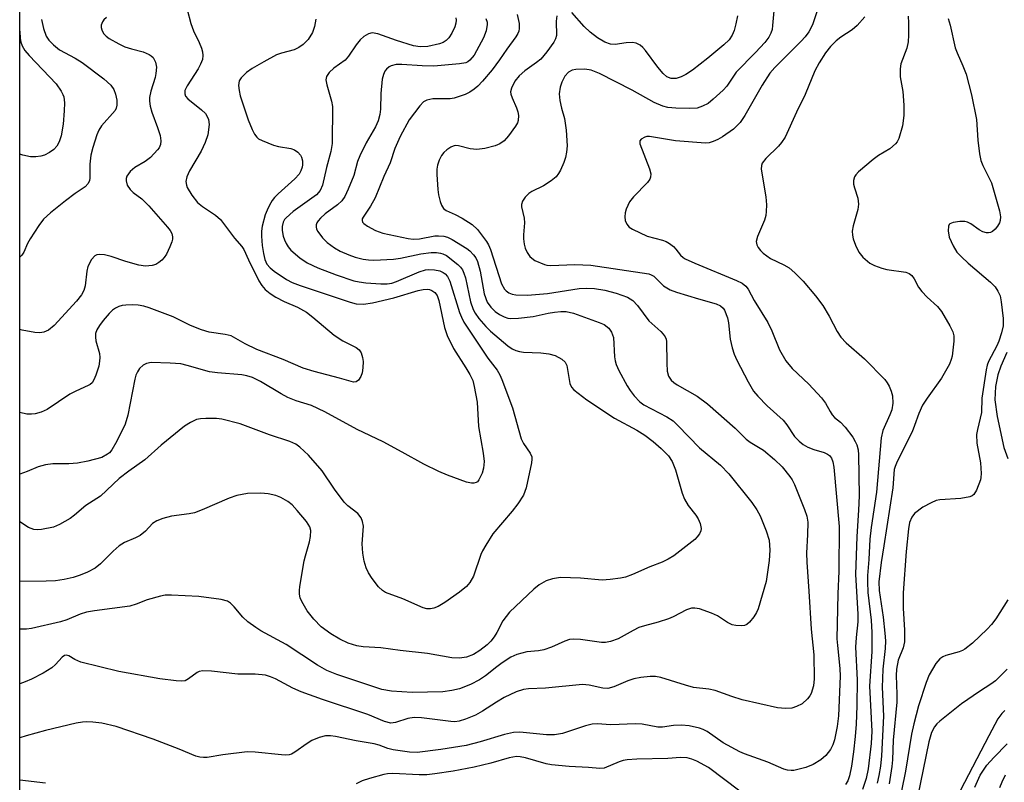
# Model space of a CAD drawing. Units: inches. Extents: x 1195769 to 1201769, y 529457 to 533457.
# Drawn here: x 1195769 to 1195982, y 529707 to 529872 of the extents above; entities that cross this region are included whole.
import ezdxf

# ---------------------------------------------------------------- set-up
doc = ezdxf.new("R2010")
doc.units = ezdxf.units.IN
doc.header["$MEASUREMENT"] = 0
for name, color, linetype in [('HYDRO-Single Line Stream', 4, 'Continuous'), ('NTRL-Trees', 3, 'Continuous'), ('Undefined', 1, 'Continuous')]:
    doc.layers.add(name, color=color, linetype=linetype)

msp = doc.modelspace()

# ---------------------------------------------------------------- linework, layer by layer
at = {"layer": 'HYDRO-Single Line Stream'}
msp.add_lwpolyline([(1195981.61, 529722.64), (1195980.97, 529722.03), (1195980.14, 529720.86), (1195978.2, 529717.23), (1195972.02, 529705.48)], dxfattribs=at)
at = {"layer": 'NTRL-Trees'}
msp.add_lwpolyline([(1196771.27, 529602.97), (1196499.61, 529510.4), (1196463.26, 529498.4), (1196460.77, 529477.23), (1196468.8, 529457.31), (1195768.64, 529457.38), (1195768.72, 530705.51), (1195813.49, 530725.68), (1195863.02, 530727.76), (1196055.31, 530585.3), (1196236.83, 530605.66), (1196320.07, 530650.81), (1196371.55, 530832.96)], dxfattribs=at)
at = {"layer": 'Undefined'}
for points, elevation in [([(1195969.41, 529872.23), (1195969.85, 529870.82), (1195970.93, 529865.92), (1195971.31, 529864.86), (1195972.55, 529862.05), (1195973.27, 529860.22), (1195974.46, 529855.78), (1195975.5, 529850.41), (1195975.78, 529845.92), (1195976.19, 529842.99), (1195976.48, 529841.56), (1195976.89, 529840.51), (1195978.79, 529836.75), (1195980.49, 529830.68), (1195980.69, 529829.35), (1195980.62, 529828.61), (1195980.47, 529828.11), (1195980.08, 529827.38), (1195979.56, 529826.72), (1195978.96, 529826.21), (1195978.51, 529825.99), (1195978.14, 529825.9), (1195977.68, 529825.91), (1195976.86, 529826.15), (1195976.1, 529826.56), (1195974.28, 529827.84), (1195973.54, 529828.2), (1195973.02, 529828.35), (1195971.88, 529828.39), (1195970.47, 529828.18), (1195969.78, 529827.9), (1195969.62, 529827.75), (1195969.43, 529827.36), (1195969.37, 529826.33), (1195969.61, 529824.95), (1195970.44, 529823.09), (1195971.29, 529821.76), (1195972.24, 529820.72), (1195973.71, 529819.33), (1195978.56, 529815.28), (1195979.54, 529814.24), (1195980.16, 529813.31), (1195980.6, 529812.28), (1195980.86, 529811.03), (1195981.25, 529807.42), (1195981.25, 529805.8), (1195980.92, 529804.32), (1195980.31, 529802.48), (1195979.88, 529801.49), (1195978.09, 529798.11), (1195977.8, 529797.3), (1195977.6, 529796.32), (1195976.7, 529790.21), (1195976.6, 529787.11), (1195975.7, 529783.41), (1195975.54, 529782.31), (1195975.58, 529780.45), (1195976.36, 529776.21), (1195976.53, 529773.92), (1195976.47, 529773.07), (1195976.35, 529772.5), (1195975.51, 529770.3), (1195974.94, 529769.36), (1195974.54, 529769.04), (1195974.06, 529768.85), (1195972.12, 529768.53), (1195967.62, 529768.23), (1195966.77, 529768.03), (1195965.69, 529767.59), (1195963.92, 529766.59), (1195962.14, 529765.23), (1195961.5, 529764.43), (1195961.04, 529763.29), (1195960.81, 529761.96), (1195960.27, 529757.04), (1195959.68, 529748.09), (1195959.65, 529744.82), (1195959.94, 529740), (1195959.96, 529737.49), (1195959.66, 529736.2), (1195958.56, 529733.54), (1195958.19, 529731.62), (1195958.14, 529730.22), (1195958.29, 529726.18), (1195958.26, 529724.45), (1195957.5, 529716.26), (1195957.36, 529712.04), (1195957.22, 529710.54), (1195956.65, 529706.8)], 276), ([(1195982.05, 529800.08), (1195980.74, 529797.1), (1195980.14, 529795.2), (1195979.61, 529792.69), (1195979.48, 529789.81), (1195979.99, 529786.24), (1195981.42, 529779.51), (1195982.28, 529777.15)], 274), ([(1195982.3, 529746.6), (1195979.67, 529742.48), (1195978.79, 529741.29), (1195977.8, 529740.25), (1195974.62, 529737.23), (1195973.02, 529735.95), (1195972.51, 529735.67), (1195971.73, 529735.37), (1195968.88, 529734.58), (1195968.21, 529734.25), (1195967.6, 529733.82), (1195966.71, 529732.82), (1195965.29, 529730.38), (1195964.64, 529728.75), (1195962.98, 529723.71), (1195961.94, 529719.78), (1195961.48, 529717.54), (1195960.15, 529709.57), (1195959.28, 529705.3)], 274), ([(1195982.13, 529731.61), (1195979.62, 529729.1), (1195978.64, 529728.35), (1195976.17, 529726.79), (1195972.3, 529724.11), (1195967.55, 529720.33), (1195966.96, 529719.79), (1195966.44, 529719.17), (1195965.78, 529717.88), (1195965.19, 529715.92), (1195962.19, 529701.15)], 272), ([(1195975.12, 529706.13), (1195976.34, 529708.67), (1195977.72, 529710.84), (1195979.23, 529712.53), (1195982.15, 529715.44)], 272), ([(1195980.55, 529706.01), (1195981.03, 529707.24), (1195981.81, 529708.76)], 274)]:
    msp.add_lwpolyline(points, dxfattribs=dict(at, elevation=elevation))
for points in [[(1195931.81, 529875.47, 284), (1195931.44, 529870.75, 284), (1195931.31, 529869.88, 284), (1195931.08, 529869.11, 284), (1195930.62, 529868.2, 284), (1195929.72, 529867.05, 284), (1195927.71, 529864.89, 284), (1195923.55, 529860.68, 284), (1195921.51, 529857.66, 284), (1195920.74, 529856.78, 284), (1195918.6, 529854.78, 284), (1195917.46, 529853.88, 284), (1195916.29, 529853.27, 284), (1195915.1, 529852.9, 284), (1195913.38, 529852.79, 284), (1195910.48, 529852.84, 284), (1195908.78, 529853.02, 284), (1195907.69, 529853.32, 284), (1195905.84, 529854.12, 284), (1195901.04, 529856.75, 284), (1195894.02, 529860.33, 284), (1195892.2, 529861.09, 284), (1195890.86, 529861.27, 284), (1195888.88, 529861.24, 284), (1195888.08, 529861.09, 284), (1195887.28, 529860.64, 284), (1195886.54, 529859.77, 284), (1195885.84, 529858.49, 284), (1195885.5, 529857.39, 284), (1195885.28, 529855.97, 284), (1195885.4, 529854.55, 284), (1195885.79, 529852.84, 284), (1195886.43, 529850.63, 284), (1195886.8, 529848.09, 284), (1195886.99, 529844.74, 284), (1195886.88, 529843.33, 284), (1195886.68, 529842.22, 284), (1195886.28, 529841.11, 284), (1195885.54, 529839.5, 284), (1195885.11, 529838.73, 284), (1195884.6, 529838.05, 284), (1195883.53, 529837.16, 284), (1195881.9, 529836.06, 284), (1195879.39, 529834.84, 284), (1195878.7, 529834.42, 284), (1195877.95, 529833.65, 284), (1195877.37, 529832.76, 284), (1195877.12, 529832.04, 284), (1195877.12, 529831.53, 284), (1195877.71, 529829.1, 284), (1195877.82, 529828.1, 284), (1195877.55, 529825.48, 284), (1195877.56, 529824.61, 284), (1195877.73, 529823.47, 284), (1195877.95, 529822.64, 284), (1195878.38, 529821.66, 284), (1195878.96, 529820.78, 284), (1195879.34, 529820.42, 284), (1195880.03, 529819.97, 284), (1195882.08, 529819.06, 284), (1195882.61, 529818.92, 284), (1195883.47, 529818.84, 284), (1195888.67, 529819.06, 284), (1195892.16, 529818.93, 284), (1195904.65, 529817.03, 284), (1195905.19, 529816.85, 284), (1195905.77, 529816.53, 284), (1195907.87, 529814.49, 284), (1195908.55, 529814, 284), (1195909.29, 529813.6, 284), (1195910.66, 529813.11, 284), (1195915.4, 529811.64, 284), (1195919.24, 529810.55, 284), (1195920.19, 529810.13, 284), (1195920.73, 529809.65, 284), (1195921.03, 529809.19, 284), (1195921.64, 529807.58, 284), (1195921.86, 529806.44, 284), (1195922.27, 529802.97, 284), (1195922.7, 529801.05, 284), (1195923.11, 529799.7, 284), (1195923.72, 529798.38, 284), (1195926.16, 529793.71, 284), (1195927.33, 529791.69, 284), (1195928.25, 529790.59, 284), (1195930.26, 529788.52, 284), (1195933.72, 529785.44, 284), (1195934.49, 529784.43, 284), (1195936.16, 529781.87, 284), (1195937.15, 529780.86, 284), (1195938.06, 529780.15, 284), (1195939.05, 529779.59, 284), (1195940.35, 529779.09, 284), (1195942.55, 529778.42, 284), (1195943.3, 529778.09, 284), (1195943.72, 529777.78, 284), (1195944.16, 529777.19, 284), (1195944.45, 529776.39, 284), (1195944.63, 529775.27, 284), (1195945.81, 529762.43, 284), (1195945.77, 529752.77, 284), (1195945.53, 529747.87, 284), (1195945.34, 529738.18, 284), (1195945.43, 529736.73, 284), (1195945.99, 529731.76, 284), (1195946.04, 529730.1, 284), (1195945.64, 529721.53, 284), (1195945.37, 529719.19, 284), (1195944.8, 529716.34, 284), (1195944.48, 529715.23, 284), (1195943.96, 529714.22, 284), (1195942.91, 529712.94, 284), (1195941.87, 529712.02, 284), (1195940.19, 529710.99, 284), (1195938.58, 529710.35, 284), (1195936.02, 529709.71, 284), (1195935.46, 529709.68, 284), (1195934.64, 529709.76, 284), (1195933.84, 529710, 284), (1195930.42, 529711.53, 284), (1195925.36, 529713.3, 284), (1195924.31, 529713.76, 284), (1195920.71, 529715.71, 284), (1195917.31, 529718.11, 284), (1195916.38, 529718.6, 284), (1195915.63, 529718.88, 284), (1195913.42, 529719.35, 284), (1195911.73, 529719.53, 284), (1195909.97, 529719.43, 284), (1195907.63, 529719.1, 284), (1195906.64, 529719.1, 284), (1195903.22, 529719.73, 284), (1195901.81, 529719.82, 284), (1195896.46, 529719.55, 284), (1195893.53, 529719.78, 284), (1195892.4, 529719.73, 284), (1195890.99, 529719.37, 284), (1195885.99, 529717.69, 284), (1195884.3, 529717.38, 284), (1195882.57, 529717.39, 284), (1195876.77, 529717.96, 284), (1195875.44, 529717.92, 284), (1195873.43, 529717.45, 284), (1195868.23, 529715.91, 284), (1195865.14, 529715.12, 284), (1195859.72, 529714.22, 284), (1195854.61, 529713.57, 284), (1195852.9, 529713.67, 284), (1195849.38, 529714.19, 284), (1195848.25, 529714.46, 284), (1195846.35, 529715.16, 284), (1195845.29, 529715.44, 284), (1195841.38, 529716.1, 284), (1195836.89, 529717.04, 284), (1195835.81, 529717.17, 284), (1195834.73, 529717.17, 284), (1195833.37, 529716.85, 284), (1195831.81, 529716.21, 284), (1195830.8, 529715.57, 284), (1195828.15, 529713.64, 284), (1195827.39, 529713.26, 284), (1195826.88, 529713.12, 284), (1195826.07, 529713.05, 284), (1195825.23, 529713.07, 284), (1195819.52, 529713.65, 284), (1195817.8, 529713.71, 284), (1195812.54, 529713.08, 284), (1195809.18, 529712.51, 284), (1195808.38, 529712.48, 284), (1195807.56, 529712.58, 284), (1195806.74, 529712.82, 284), (1195803.11, 529714.33, 284), (1195797.5, 529716.47, 284), (1195789.51, 529719.23, 284), (1195786.41, 529719.96, 284), (1195784.47, 529720.16, 284), (1195783.08, 529720.21, 284), (1195782.24, 529720.15, 284), (1195780.86, 529719.9, 284), (1195774.22, 529718.32, 284), (1195770.02, 529717.19, 284), (1195768.66, 529716.79, 284)], [(1195804.87, 529874.2, 296), (1195805.66, 529871.19, 296), (1195806.21, 529869.6, 296), (1195807.45, 529867.09, 296), (1195807.98, 529865.83, 296), (1195808.2, 529865.06, 296), (1195808.25, 529864.24, 296), (1195808.15, 529863.42, 296), (1195807.75, 529862.37, 296), (1195807.2, 529861.36, 296), (1195804.82, 529857.69, 296), (1195804.38, 529856.67, 296), (1195804.33, 529855.94, 296), (1195804.47, 529855.49, 296), (1195804.97, 529854.86, 296), (1195807.98, 529852.5, 296), (1195808.81, 529851.7, 296), (1195809.12, 529851.22, 296), (1195809.46, 529850.44, 296), (1195809.62, 529849.34, 296), (1195809.31, 529847.11, 296), (1195808.76, 529845.46, 296), (1195807.87, 529843.59, 296), (1195805.38, 529839.35, 296), (1195804.75, 529838.04, 296), (1195804.59, 529837, 296), (1195804.68, 529836.24, 296), (1195804.84, 529835.73, 296), (1195805.85, 529834.03, 296), (1195807.08, 529832.49, 296), (1195808.13, 529831.61, 296), (1195810.96, 529829.71, 296), (1195812.04, 529828.83, 296), (1195815.08, 529824.78, 296), (1195816.68, 529822.97, 296), (1195817.11, 529822.3, 296), (1195818.09, 529820.05, 296), (1195820.38, 529815.57, 296), (1195820.98, 529814.56, 296), (1195821.73, 529813.67, 296), (1195822.82, 529812.78, 296), (1195824, 529812, 296), (1195825.85, 529811.07, 296), (1195828.69, 529809.83, 296), (1195830.62, 529808.74, 296), (1195832.01, 529807.71, 296), (1195836.62, 529803.77, 296), (1195838.51, 529802.6, 296), (1195841.36, 529801.14, 296), (1195842.02, 529800.62, 296), (1195842.44, 529799.97, 296), (1195842.78, 529798.95, 296), (1195842.88, 529798.14, 296), (1195842.83, 529796.74, 296), (1195842.67, 529795.64, 296), (1195842.43, 529794.89, 296), (1195841.92, 529794.07, 296), (1195841.42, 529793.73, 296), (1195840.82, 529793.67, 296), (1195840.29, 529793.76, 296), (1195837.78, 529794.52, 296), (1195832.32, 529795.92, 296), (1195829.9, 529796.64, 296), (1195825.58, 529798.53, 296), (1195819.89, 529800.73, 296), (1195817.36, 529801.93, 296), (1195814.33, 529803.63, 296), (1195813.09, 529803.96, 296), (1195809.64, 529804.46, 296), (1195807.95, 529804.92, 296), (1195805.56, 529805.9, 296), (1195801.82, 529807.75, 296), (1195796.63, 529809.74, 296), (1195795.49, 529810.09, 296), (1195794.26, 529810.31, 296), (1195792.97, 529810.38, 296), (1195791.62, 529810.31, 296), (1195790.82, 529810.2, 296), (1195790.06, 529809.99, 296), (1195789.38, 529809.66, 296), (1195788.74, 529809.22, 296), (1195787.97, 529808.45, 296), (1195786.71, 529807, 296), (1195785.88, 529805.91, 296), (1195785.31, 529804.98, 296), (1195785.05, 529804.19, 296), (1195785, 529803.36, 296), (1195785.12, 529802.56, 296), (1195785.87, 529799.81, 296), (1195785.96, 529798.98, 296), (1195785.93, 529798.17, 296), (1195785.72, 529797.08, 296), (1195785.11, 529795.19, 296), (1195784.7, 529794.16, 296), (1195784.29, 529793.49, 296), (1195783.88, 529793.13, 296), (1195783.45, 529792.89, 296), (1195780.81, 529791.72, 296), (1195779.49, 529791.03, 296), (1195774.55, 529787.73, 296), (1195773.27, 529787.16, 296), (1195771.95, 529786.8, 296), (1195771.19, 529786.72, 296), (1195770.17, 529786.75, 296), (1195768.66, 529787.08, 296)], [(1195923.82, 529872.85, 286), (1195923.47, 529871.12, 286), (1195923.12, 529869.69, 286), (1195922.72, 529868.67, 286), (1195922, 529867.63, 286), (1195920.89, 529866.54, 286), (1195917.42, 529863.69, 286), (1195914.09, 529861.11, 286), (1195912.68, 529860.15, 286), (1195911.68, 529859.61, 286), (1195910.56, 529859.28, 286), (1195909.49, 529859.28, 286), (1195908.58, 529859.63, 286), (1195907.75, 529860.35, 286), (1195906.63, 529861.72, 286), (1195903.96, 529865.36, 286), (1195903.4, 529865.97, 286), (1195902.79, 529866.48, 286), (1195901.91, 529866.92, 286), (1195901.15, 529867.05, 286), (1195899.8, 529866.98, 286), (1195897.37, 529866.6, 286), (1195896.39, 529866.73, 286), (1195895.18, 529867.16, 286), (1195893.54, 529868.09, 286), (1195891.97, 529869.32, 286), (1195890.72, 529870.55, 286), (1195888.01, 529873.57, 286)], [(1195941.04, 529873.94, 282), (1195940.16, 529871.11, 282), (1195939.8, 529870.33, 282), (1195939.23, 529869.4, 282), (1195938.44, 529868.3, 282), (1195937.58, 529867.32, 282), (1195931.92, 529861.64, 282), (1195930.85, 529860.42, 282), (1195929.19, 529857.82, 282), (1195925.41, 529851.27, 282), (1195924.42, 529849.79, 282), (1195922.98, 529848.33, 282), (1195920.61, 529846.65, 282), (1195919.61, 529846.07, 282), (1195918.55, 529845.64, 282), (1195917.74, 529845.41, 282), (1195916.95, 529845.33, 282), (1195910.46, 529845.78, 282), (1195904.8, 529846.76, 282), (1195904.27, 529846.73, 282), (1195903.78, 529846.6, 282), (1195902.98, 529846.15, 282), (1195902.74, 529845.82, 282), (1195902.75, 529845.14, 282), (1195904.83, 529839.73, 282), (1195905.09, 529838.66, 282), (1195905.03, 529837.94, 282), (1195904.88, 529837.51, 282), (1195904.41, 529836.83, 282), (1195901.34, 529833.7, 282), (1195900.47, 529832.6, 282), (1195899.74, 529831.04, 282), (1195899.54, 529830.22, 282), (1195899.47, 529829.38, 282), (1195899.57, 529828.56, 282), (1195899.9, 529827.78, 282), (1195900.43, 529827.14, 282), (1195901.14, 529826.68, 282), (1195904.33, 529825.23, 282), (1195907.6, 529824.35, 282), (1195908.38, 529824.07, 282), (1195909.1, 529823.65, 282), (1195909.98, 529822.96, 282), (1195910.54, 529822.36, 282), (1195911.52, 529821.11, 282), (1195912.07, 529820.62, 282), (1195912.53, 529820.32, 282), (1195914.58, 529819.37, 282), (1195923.6, 529815.64, 282), (1195924.83, 529815.03, 282), (1195925.67, 529814.4, 282), (1195926.14, 529813.78, 282), (1195927.45, 529811.29, 282), (1195930.39, 529806.51, 282), (1195931.25, 529804.76, 282), (1195932.92, 529800.64, 282), (1195934.27, 529798.27, 282), (1195935.66, 529796.61, 282), (1195939.28, 529793.2, 282), (1195941.98, 529790.25, 282), (1195942.84, 529789.1, 282), (1195943.85, 529787.28, 282), (1195944.31, 529786.61, 282), (1195944.83, 529786.04, 282), (1195946.11, 529785.01, 282), (1195947.11, 529783.92, 282), (1195948.75, 529781.78, 282), (1195949.31, 529780.83, 282), (1195949.64, 529780.09, 282), (1195949.9, 529779.02, 282), (1195950.01, 529777.9, 282), (1195950.11, 529769.08, 282), (1195950.03, 529765.97, 282), (1195949.67, 529760.27, 282), (1195949.38, 529752.05, 282), (1195949.88, 529743.49, 282), (1195949.83, 529741.85, 282), (1195949.48, 529738.48, 282), (1195949.35, 529736.39, 282), (1195949.68, 529729.3, 282), (1195949.65, 529723.71, 282), (1195949.46, 529719.69, 282), (1195949.25, 529717.08, 282), (1195948.91, 529713.77, 282), (1195948.46, 529710.61, 282), (1195948.05, 529708.55, 282), (1195947.71, 529707.46, 282), (1195947.21, 529706.69, 282)], [(1195876.23, 529873.13, 288), (1195876.63, 529871.18, 288), (1195876.62, 529870.07, 288), (1195876.53, 529869.53, 288), (1195876.34, 529869.02, 288), (1195875.9, 529868.32, 288), (1195873.94, 529865.64, 288), (1195872.41, 529863.29, 288), (1195870.8, 529861.17, 288), (1195868.73, 529858.67, 288), (1195867.7, 529857.62, 288), (1195866.93, 529856.97, 288), (1195866, 529856.36, 288), (1195864.97, 529855.84, 288), (1195862.57, 529855.03, 288), (1195861.73, 529854.91, 288), (1195858, 529854.86, 288), (1195856.65, 529854.63, 288), (1195855.96, 529854.21, 288), (1195855.16, 529853.37, 288), (1195852.83, 529850.32, 288), (1195850.88, 529846.77, 288), (1195849.72, 529844.14, 288), (1195848.72, 529841.07, 288), (1195847.35, 529838.09, 288), (1195845.47, 529833.47, 288), (1195844.5, 529831.72, 288), (1195842.88, 529829.33, 288), (1195842.7, 529828.97, 288), (1195842.66, 529828.61, 288), (1195842.79, 529828.25, 288), (1195843.07, 529827.91, 288), (1195843.83, 529827.33, 288), (1195845.56, 529826.45, 288), (1195847.18, 529825.86, 288), (1195852.6, 529824.73, 288), (1195853.71, 529824.58, 288), (1195855.05, 529824.64, 288), (1195858.4, 529825.26, 288), (1195859.21, 529825.29, 288), (1195860.31, 529825.19, 288), (1195861.11, 529824.97, 288), (1195862.13, 529824.51, 288), (1195865.32, 529822.54, 288), (1195866, 529822.02, 288), (1195866.79, 529821.19, 288), (1195867.26, 529820.49, 288), (1195867.6, 529819.74, 288), (1195868.23, 529817.6, 288), (1195869.05, 529812.74, 288), (1195869.72, 529810.96, 288), (1195870.5, 529809.85, 288), (1195871.46, 529808.89, 288), (1195872.39, 529808.27, 288), (1195873.4, 529807.78, 288), (1195874.19, 529807.5, 288), (1195874.74, 529807.4, 288), (1195876.48, 529807.45, 288), (1195879.68, 529807.82, 288), (1195882.89, 529808.57, 288), (1195884.27, 529808.8, 288), (1195885.66, 529808.94, 288), (1195886.82, 529808.89, 288), (1195888.37, 529808.53, 288), (1195893.96, 529806.56, 288), (1195895, 529806.08, 288), (1195896, 529805.28, 288), (1195896.6, 529804.47, 288), (1195897.02, 529803.27, 288), (1195897.26, 529799.15, 288), (1195897.38, 529798.27, 288), (1195897.6, 529797.44, 288), (1195898.19, 529796.14, 288), (1195899.98, 529792.84, 288), (1195900.62, 529791.87, 288), (1195901.53, 529790.7, 288), (1195902.71, 529789.38, 288), (1195903.57, 529788.71, 288), (1195908.56, 529786.16, 288), (1195909.92, 529785.25, 288), (1195910.96, 529784.31, 288), (1195915.61, 529779.46, 288), (1195920.19, 529775.71, 288), (1195921.94, 529773.85, 288), (1195926.92, 529767.63, 288), (1195928.02, 529766.08, 288), (1195928.74, 529764.73, 288), (1195930.04, 529761.52, 288), (1195930.66, 529759.47, 288), (1195930.84, 529757.31, 288), (1195930.68, 529755.06, 288), (1195930.01, 529750.57, 288), (1195928.29, 529744.67, 288), (1195927.96, 529743.86, 288), (1195927.35, 529742.89, 288), (1195926.44, 529741.78, 288), (1195925.83, 529741.24, 288), (1195925.37, 529741.04, 288), (1195924.6, 529740.95, 288), (1195923.51, 529741.02, 288), (1195922.71, 529741.19, 288), (1195921.68, 529741.67, 288), (1195919.5, 529743.14, 288), (1195918.25, 529743.74, 288), (1195915.6, 529744.64, 288), (1195914.59, 529744.8, 288), (1195913.87, 529744.78, 288), (1195912.78, 529744.42, 288), (1195909.94, 529742.91, 288), (1195908.89, 529742.46, 288), (1195906.69, 529741.74, 288), (1195903.73, 529741, 288), (1195902.49, 529740.58, 288), (1195901.25, 529739.99, 288), (1195898.01, 529738.18, 288), (1195896.41, 529737.6, 288), (1195895.29, 529737.38, 288), (1195894.45, 529737.34, 288), (1195889.87, 529737.99, 288), (1195888.41, 529738.09, 288), (1195887.55, 529738.04, 288), (1195886.5, 529737.69, 288), (1195883.64, 529736.38, 288), (1195881.96, 529735.79, 288), (1195880.82, 529735.55, 288), (1195878.28, 529735.37, 288), (1195876.11, 529734.81, 288), (1195874.84, 529734.2, 288), (1195872.94, 529732.95, 288), (1195871.78, 529732.12, 288), (1195869.37, 529730.16, 288), (1195868.06, 529729.29, 288), (1195866.1, 529728.27, 288), (1195863.74, 529727.32, 288), (1195862.08, 529726.97, 288), (1195860.11, 529726.72, 288), (1195853.48, 529726.59, 288), (1195849.03, 529726.87, 288), (1195846.91, 529727.22, 288), (1195837.2, 529730.48, 288), (1195835.02, 529731.34, 288), (1195833, 529732.48, 288), (1195826.27, 529736.95, 288), (1195820.81, 529739.92, 288), (1195819.67, 529740.6, 288), (1195818, 529741.86, 288), (1195816.87, 529742.83, 288), (1195815, 529745.09, 288), (1195814.23, 529745.87, 288), (1195813.56, 529746.3, 288), (1195812.21, 529746.64, 288), (1195807.35, 529747.31, 288), (1195801.48, 529747.6, 288), (1195800.12, 529747.57, 288), (1195799.06, 529747.36, 288), (1195796.2, 529746.59, 288), (1195793.84, 529745.64, 288), (1195792.42, 529745.23, 288), (1195784.83, 529744.25, 288), (1195783.09, 529743.94, 288), (1195781.71, 529743.52, 288), (1195778.84, 529742.3, 288), (1195777.49, 529741.81, 288), (1195771.18, 529740.39, 288), (1195770.09, 529740.24, 288), (1195769.27, 529740.22, 288), (1195768.66, 529740.27, 288)], [(1195884.77, 529872.85, 286), (1195884.66, 529871.68, 286), (1195884.7, 529868.6, 286), (1195884.51, 529867.85, 286), (1195884.15, 529867.11, 286), (1195882.62, 529865.01, 286), (1195881.31, 529863.48, 286), (1195880.39, 529862.73, 286), (1195877.83, 529860.95, 286), (1195876.6, 529859.83, 286), (1195875.73, 529858.71, 286), (1195874.94, 529857.2, 286), (1195874.76, 529856.43, 286), (1195874.82, 529855.91, 286), (1195875.11, 529855.11, 286), (1195876.09, 529852.94, 286), (1195876.34, 529852.11, 286), (1195876.48, 529851.27, 286), (1195876.45, 529850.18, 286), (1195876.26, 529849.68, 286), (1195875.84, 529848.97, 286), (1195874.32, 529846.89, 286), (1195873.39, 529845.82, 286), (1195872.48, 529845.17, 286), (1195871.45, 529844.71, 286), (1195869.2, 529844.16, 286), (1195867.47, 529843.95, 286), (1195866.03, 529844.11, 286), (1195863.55, 529844.75, 286), (1195862.82, 529844.77, 286), (1195862.37, 529844.67, 286), (1195861.89, 529844.46, 286), (1195860.99, 529843.84, 286), (1195860.36, 529843.28, 286), (1195859.84, 529842.64, 286), (1195859.31, 529841.63, 286), (1195858.95, 529840.56, 286), (1195858.83, 529839.69, 286), (1195858.81, 529838.5, 286), (1195859.04, 529835.27, 286), (1195859.22, 529834.11, 286), (1195859.56, 529832.69, 286), (1195859.83, 529831.88, 286), (1195860.24, 529831.2, 286), (1195860.84, 529830.76, 286), (1195862.76, 529829.9, 286), (1195864.32, 529829.08, 286), (1195866.46, 529827.75, 286), (1195867.63, 529826.62, 286), (1195869.56, 529824.08, 286), (1195870, 529823.35, 286), (1195870.45, 529822.29, 286), (1195872.81, 529814.91, 286), (1195873.46, 529813.75, 286), (1195873.81, 529813.38, 286), (1195874.42, 529812.93, 286), (1195875.13, 529812.63, 286), (1195875.92, 529812.5, 286), (1195878.42, 529812.42, 286), (1195882.73, 529812.84, 286), (1195889.57, 529813.86, 286), (1195891.25, 529813.93, 286), (1195892.93, 529813.9, 286), (1195895.14, 529813.56, 286), (1195897.6, 529812.85, 286), (1195900.02, 529811.99, 286), (1195901.22, 529811.26, 286), (1195902.2, 529810.2, 286), (1195904.64, 529806.93, 286), (1195907.27, 529804.6, 286), (1195907.79, 529804.04, 286), (1195908.21, 529803.43, 286), (1195908.39, 529802.95, 286), (1195908.46, 529802.4, 286), (1195908.53, 529797.73, 286), (1195908.63, 529795.99, 286), (1195908.93, 529794.95, 286), (1195909.52, 529794.1, 286), (1195910.08, 529793.55, 286), (1195910.78, 529793.07, 286), (1195915.12, 529790.65, 286), (1195917.36, 529788.94, 286), (1195923.35, 529783.71, 286), (1195925.7, 529781.32, 286), (1195926.57, 529780.69, 286), (1195929.43, 529778.93, 286), (1195931.82, 529776.95, 286), (1195933.52, 529775.33, 286), (1195935.17, 529773.28, 286), (1195935.64, 529772.55, 286), (1195936.15, 529771.51, 286), (1195938.35, 529766.1, 286), (1195938.82, 529764.67, 286), (1195939.03, 529763.35, 286), (1195938.99, 529760.71, 286), (1195938.76, 529756.69, 286), (1195938.8, 529754.7, 286), (1195939.29, 529748.45, 286), (1195939.8, 529740.28, 286), (1195940.31, 529734.73, 286), (1195940.43, 529729.48, 286), (1195940.26, 529728.02, 286), (1195939.77, 529726.33, 286), (1195939.5, 529725.84, 286), (1195939, 529725.21, 286), (1195937.79, 529724.12, 286), (1195936.62, 529723.51, 286), (1195935.62, 529723.19, 286), (1195934.21, 529723.11, 286), (1195932.5, 529723.27, 286), (1195924.86, 529725.01, 286), (1195922.59, 529725.69, 286), (1195919.02, 529727, 286), (1195917.65, 529727.26, 286), (1195914.35, 529727.67, 286), (1195912.63, 529728.13, 286), (1195907.28, 529729.81, 286), (1195906.14, 529730.01, 286), (1195904.96, 529730, 286), (1195902.94, 529729.82, 286), (1195901.44, 529729.52, 286), (1195900.1, 529729.07, 286), (1195897.11, 529727.77, 286), (1195895.77, 529727.42, 286), (1195894.69, 529727.5, 286), (1195891.77, 529728.17, 286), (1195890.34, 529728.31, 286), (1195882.35, 529727.5, 286), (1195878.66, 529727.35, 286), (1195877.55, 529727.19, 286), (1195875.96, 529726.67, 286), (1195873.42, 529725.48, 286), (1195871.7, 529724.5, 286), (1195868.69, 529722.51, 286), (1195867.22, 529721.69, 286), (1195865.06, 529720.79, 286), (1195863.67, 529720.36, 286), (1195862.69, 529720.25, 286), (1195861.86, 529720.28, 286), (1195855.48, 529721.05, 286), (1195853.91, 529721.13, 286), (1195852.55, 529720.91, 286), (1195849.91, 529720.06, 286), (1195848.85, 529719.95, 286), (1195847.51, 529720.28, 286), (1195843.88, 529721.78, 286), (1195834.08, 529725.06, 286), (1195829.48, 529726.69, 286), (1195827.66, 529727.5, 286), (1195823.95, 529729.5, 286), (1195822.89, 529729.95, 286), (1195821.81, 529730.29, 286), (1195819.52, 529730.53, 286), (1195815.84, 529730.54, 286), (1195810.1, 529731.17, 286), (1195808.22, 529731.25, 286), (1195807.47, 529731.12, 286), (1195806.99, 529730.89, 286), (1195805.15, 529729.5, 286), (1195804.42, 529729.11, 286), (1195803.6, 529729, 286), (1195802.45, 529729.06, 286), (1195798.92, 529729.53, 286), (1195790.06, 529731.13, 286), (1195781.88, 529733.13, 286), (1195780.59, 529733.66, 286), (1195779.3, 529734.49, 286), (1195778.69, 529734.64, 286), (1195778.35, 529734.54, 286), (1195777.83, 529734.19, 286), (1195776.39, 529732.64, 286), (1195775.57, 529731.9, 286), (1195773.73, 529730.72, 286), (1195771.16, 529729.42, 286), (1195769.83, 529728.84, 286), (1195768.66, 529728.47, 286)], [(1195787.44, 529872.46, 298), (1195786.82, 529871.97, 298), (1195786.52, 529871.56, 298), (1195786.27, 529870.84, 298), (1195786.25, 529870.32, 298), (1195786.38, 529869.78, 298), (1195786.74, 529869.02, 298), (1195787.31, 529868.41, 298), (1195788.01, 529867.92, 298), (1195790.04, 529866.76, 298), (1195791.36, 529866.14, 298), (1195792.79, 529865.68, 298), (1195795.32, 529865.01, 298), (1195796.64, 529864.48, 298), (1195797.1, 529864.18, 298), (1195797.47, 529863.79, 298), (1195798.02, 529862.84, 298), (1195798.2, 529861.76, 298), (1195798.11, 529860.36, 298), (1195797.91, 529859.52, 298), (1195796.96, 529856.52, 298), (1195796.74, 529855.2, 298), (1195796.73, 529854.4, 298), (1195796.87, 529853.31, 298), (1195797.19, 529851.97, 298), (1195798.47, 529848.68, 298), (1195798.98, 529846.97, 298), (1195799.17, 529845.83, 298), (1195799.07, 529845.04, 298), (1195798.78, 529844.32, 298), (1195798.47, 529843.85, 298), (1195796.92, 529842.18, 298), (1195795.8, 529841.35, 298), (1195793.51, 529840.06, 298), (1195792.52, 529839.21, 298), (1195791.78, 529838.14, 298), (1195791.65, 529837.67, 298), (1195791.64, 529837.17, 298), (1195791.88, 529836.2, 298), (1195792.55, 529835.28, 298), (1195793.19, 529834.67, 298), (1195795.02, 529833.24, 298), (1195796.54, 529831.79, 298), (1195800.62, 529827.15, 298), (1195801.14, 529826.46, 298), (1195801.5, 529825.76, 298), (1195801.68, 529825.05, 298), (1195801.67, 529824.54, 298), (1195801.54, 529824, 298), (1195801.12, 529822.93, 298), (1195800.36, 529821.34, 298), (1195799.91, 529820.6, 298), (1195799.37, 529819.99, 298), (1195798.75, 529819.5, 298), (1195798.07, 529819.09, 298), (1195797.31, 529818.83, 298), (1195795.87, 529818.75, 298), (1195794.42, 529818.93, 298), (1195791.61, 529819.73, 298), (1195788.4, 529820.84, 298), (1195786.96, 529821.2, 298), (1195785.86, 529821.24, 298), (1195785.35, 529821.13, 298), (1195784.89, 529820.92, 298), (1195784.17, 529820.16, 298), (1195783.38, 529818.68, 298), (1195783.13, 529817.6, 298), (1195782.8, 529814.5, 298), (1195782.5, 529813.49, 298), (1195781.99, 529812.5, 298), (1195780.9, 529811.12, 298), (1195776.12, 529805.88, 298), (1195774.86, 529804.86, 298), (1195773.88, 529804.42, 298), (1195773.03, 529804.3, 298), (1195771.91, 529804.37, 298), (1195769.17, 529804.88, 298), (1195768.66, 529805, 298)], [(1195862.91, 529872.39, 292), (1195863, 529871.9, 292), (1195862.97, 529871.25, 292), (1195862.71, 529870.43, 292), (1195862.06, 529869.09, 292), (1195861.43, 529868.09, 292), (1195860.87, 529867.51, 292), (1195860.19, 529867.09, 292), (1195859.39, 529866.78, 292), (1195856.86, 529866.17, 292), (1195855.26, 529866.1, 292), (1195853.78, 529866.31, 292), (1195850.13, 529867.49, 292), (1195846.08, 529868.96, 292), (1195844.84, 529869.12, 292), (1195844.06, 529868.94, 292), (1195843.05, 529868.37, 292), (1195842.22, 529867.64, 292), (1195841.4, 529866.59, 292), (1195839.74, 529864.14, 292), (1195839, 529863.25, 292), (1195836.59, 529861.55, 292), (1195835.58, 529860.6, 292), (1195834.99, 529859.74, 292), (1195834.86, 529858.99, 292), (1195835.04, 529857.9, 292), (1195836.06, 529854.35, 292), (1195836.26, 529853.25, 292), (1195836.18, 529845.26, 292), (1195835.92, 529843.47, 292), (1195834.95, 529840.01, 292), (1195834.13, 529836.23, 292), (1195833.63, 529835.08, 292), (1195832.81, 529834.14, 292), (1195827.78, 529830.52, 292), (1195826.23, 529829.19, 292), (1195825.92, 529828.8, 292), (1195825.61, 529828.23, 292), (1195825.41, 529827.26, 292), (1195825.42, 529826.41, 292), (1195825.61, 529825.23, 292), (1195825.86, 529824.38, 292), (1195826.23, 529823.6, 292), (1195826.69, 529822.88, 292), (1195827.24, 529822.21, 292), (1195829.18, 529820.52, 292), (1195830.83, 529819.45, 292), (1195833.08, 529818.33, 292), (1195837.06, 529816.83, 292), (1195840.89, 529815.58, 292), (1195842.01, 529815.31, 292), (1195843.47, 529815.12, 292), (1195846.71, 529814.88, 292), (1195848.1, 529814.9, 292), (1195849.07, 529815.05, 292), (1195850.08, 529815.37, 292), (1195855, 529817.47, 292), (1195856.37, 529817.92, 292), (1195857.13, 529818.02, 292), (1195858.31, 529817.94, 292), (1195859.45, 529817.69, 292), (1195860.2, 529817.34, 292), (1195860.61, 529817.03, 292), (1195861.13, 529816.47, 292), (1195861.66, 529815.5, 292), (1195863.76, 529808.71, 292), (1195864.14, 529807.67, 292), (1195864.66, 529806.62, 292), (1195869.88, 529798.81, 292), (1195871.88, 529796.23, 292), (1195872.44, 529795.25, 292), (1195872.91, 529794.2, 292), (1195875.18, 529788.11, 292), (1195877.06, 529781.41, 292), (1195877.56, 529780.4, 292), (1195879.01, 529778.33, 292), (1195879.36, 529777.52, 292), (1195879.4, 529777.01, 292), (1195879.31, 529776.2, 292), (1195878.12, 529770.8, 292), (1195877.54, 529769.21, 292), (1195876.32, 529767.32, 292), (1195875.15, 529765.76, 292), (1195870.97, 529760.84, 292), (1195869.41, 529758.44, 292), (1195868.71, 529757.19, 292), (1195868.36, 529756.39, 292), (1195866.75, 529751.68, 292), (1195865.98, 529750.31, 292), (1195865.26, 529749.5, 292), (1195863.7, 529748.24, 292), (1195860.56, 529745.98, 292), (1195859.14, 529745.14, 292), (1195858.18, 529744.76, 292), (1195857.43, 529744.64, 292), (1195856.67, 529744.67, 292), (1195855.86, 529744.86, 292), (1195851.49, 529746.79, 292), (1195847.76, 529748.19, 292), (1195847.06, 529748.61, 292), (1195846.25, 529749.4, 292), (1195844.83, 529751.23, 292), (1195844.04, 529752.43, 292), (1195843.58, 529753.52, 292), (1195843.13, 529754.94, 292), (1195842.84, 529756.66, 292), (1195842.69, 529758.69, 292), (1195842.94, 529762.54, 292), (1195842.75, 529763.53, 292), (1195842.44, 529764.32, 292), (1195841.76, 529765.22, 292), (1195839.6, 529766.91, 292), (1195838.81, 529767.72, 292), (1195836.69, 529770.5, 292), (1195834.01, 529774.46, 292), (1195831.09, 529777.85, 292), (1195829.23, 529779.58, 292), (1195828.32, 529780.22, 292), (1195827.04, 529780.85, 292), (1195822.63, 529782.29, 292), (1195816.28, 529784.64, 292), (1195812.31, 529785.67, 292), (1195811.16, 529785.78, 292), (1195808.85, 529785.8, 292), (1195807.71, 529785.74, 292), (1195806.89, 529785.55, 292), (1195805.56, 529784.91, 292), (1195804.3, 529784.11, 292), (1195799.25, 529780.06, 292), (1195795.73, 529776.89, 292), (1195792.21, 529774.4, 292), (1195790.14, 529772.83, 292), (1195786.13, 529769.03, 292), (1195782.97, 529767.01, 292), (1195780.47, 529764.89, 292), (1195779.52, 529764.2, 292), (1195777.28, 529762.9, 292), (1195775.96, 529762.32, 292), (1195773.35, 529761.79, 292), (1195772.48, 529761.72, 292), (1195771.72, 529761.82, 292), (1195770.55, 529762.26, 292), (1195768.66, 529763.43, 292)], [(1195869.46, 529872.22, 290), (1195869.68, 529871.47, 290), (1195869.73, 529870.92, 290), (1195869.53, 529869.57, 290), (1195868.89, 529868.04, 290), (1195866.87, 529864.36, 290), (1195865.98, 529863.22, 290), (1195865.53, 529862.88, 290), (1195865.11, 529862.7, 290), (1195863.75, 529862.45, 290), (1195858.18, 529861.96, 290), (1195855.65, 529862.03, 290), (1195851.25, 529862.32, 290), (1195850.06, 529862.3, 290), (1195848.95, 529862.05, 290), (1195848.51, 529861.8, 290), (1195847.93, 529861.28, 290), (1195847.62, 529860.87, 290), (1195847.27, 529860.18, 290), (1195847, 529859.12, 290), (1195846.71, 529856.01, 290), (1195846.68, 529852.63, 290), (1195846.5, 529851.52, 290), (1195846.11, 529850.16, 290), (1195845.57, 529848.86, 290), (1195843.58, 529845.4, 290), (1195842.15, 529842.58, 290), (1195841.7, 529841.34, 290), (1195840.9, 529838.31, 290), (1195839.65, 529835.37, 290), (1195838.91, 529833.8, 290), (1195838.3, 529832.86, 290), (1195837.36, 529831.95, 290), (1195834.7, 529830, 290), (1195833.68, 529829.1, 290), (1195833.16, 529828.52, 290), (1195832.89, 529828.09, 290), (1195832.75, 529827.66, 290), (1195832.72, 529827.2, 290), (1195832.82, 529826.73, 290), (1195833.07, 529826.24, 290), (1195834.13, 529824.84, 290), (1195835.15, 529823.83, 290), (1195836.68, 529822.67, 290), (1195837.92, 529821.97, 290), (1195839.8, 529821.14, 290), (1195841.19, 529820.68, 290), (1195842.9, 529820.24, 290), (1195844.05, 529820.05, 290), (1195845.2, 529819.99, 290), (1195849.49, 529820.22, 290), (1195850.94, 529820.45, 290), (1195855.38, 529821.41, 290), (1195857.63, 529821.64, 290), (1195858.78, 529821.66, 290), (1195859.62, 529821.56, 290), (1195860.15, 529821.41, 290), (1195860.89, 529821.03, 290), (1195863.34, 529819.11, 290), (1195863.94, 529818.51, 290), (1195864.36, 529817.9, 290), (1195864.69, 529817.19, 290), (1195865.01, 529816.18, 290), (1195866.14, 529810.98, 290), (1195866.69, 529809.33, 290), (1195867.09, 529808.58, 290), (1195867.94, 529807.43, 290), (1195869.4, 529805.66, 290), (1195870.4, 529804.64, 290), (1195874.2, 529801.51, 290), (1195875.14, 529800.87, 290), (1195875.91, 529800.51, 290), (1195876.73, 529800.25, 290), (1195877.58, 529800.11, 290), (1195881.32, 529799.98, 290), (1195883.06, 529799.77, 290), (1195884.45, 529799.4, 290), (1195885.84, 529798.63, 290), (1195886.56, 529797.94, 290), (1195886.91, 529797.27, 290), (1195887.6, 529793.35, 290), (1195887.92, 529792.59, 290), (1195888.45, 529791.96, 290), (1195891.25, 529789.85, 290), (1195897.25, 529785.85, 290), (1195902.06, 529783.28, 290), (1195903.8, 529782.22, 290), (1195905.61, 529780.83, 290), (1195907.33, 529779.33, 290), (1195908.91, 529777.7, 290), (1195909.72, 529776.49, 290), (1195910.42, 529774.67, 290), (1195911.9, 529769.68, 290), (1195912.38, 529768.38, 290), (1195913.15, 529766.96, 290), (1195914.84, 529764.86, 290), (1195915.35, 529764.12, 290), (1195915.8, 529763.09, 290), (1195915.99, 529762.03, 290), (1195915.92, 529761.53, 290), (1195915.6, 529760.85, 290), (1195915.15, 529760.2, 290), (1195914.58, 529759.6, 290), (1195910.05, 529756.09, 290), (1195908.83, 529755.36, 290), (1195907.52, 529754.74, 290), (1195904.91, 529753.73, 290), (1195901.17, 529752.08, 290), (1195899.6, 529751.52, 290), (1195898.52, 529751.26, 290), (1195896.28, 529750.97, 290), (1195894.59, 529750.86, 290), (1195889.88, 529751.29, 290), (1195885.56, 529751.39, 290), (1195883.83, 529751.16, 290), (1195882.46, 529750.7, 290), (1195880.94, 529749.81, 290), (1195879.78, 529748.93, 290), (1195874.57, 529743.95, 290), (1195873.12, 529742.03, 290), (1195871.83, 529739.56, 290), (1195871.24, 529738.58, 290), (1195870.52, 529737.66, 290), (1195869.69, 529736.86, 290), (1195868.13, 529735.63, 290), (1195866.73, 529734.78, 290), (1195865.25, 529734.19, 290), (1195863.71, 529733.97, 290), (1195862.05, 529734.09, 290), (1195856.82, 529735.02, 290), (1195850.88, 529735.62, 290), (1195846.74, 529736.2, 290), (1195842.88, 529736.46, 290), (1195841.52, 529736.66, 290), (1195839.65, 529737.25, 290), (1195837.88, 529738.09, 290), (1195835.94, 529739.21, 290), (1195833.85, 529740.78, 290), (1195832.24, 529742.38, 290), (1195830.82, 529744.21, 290), (1195829.61, 529746.25, 290), (1195829.31, 529747.03, 290), (1195829.17, 529747.79, 290), (1195829.14, 529748.59, 290), (1195829.23, 529749.46, 290), (1195830.17, 529754.99, 290), (1195830.42, 529756.13, 290), (1195831.29, 529759.16, 290), (1195831.5, 529760.26, 290), (1195831.58, 529761.61, 290), (1195831.36, 529762.36, 290), (1195830.64, 529763.52, 290), (1195828.66, 529765.89, 290), (1195827.52, 529767.13, 290), (1195826.64, 529767.84, 290), (1195825.12, 529768.69, 290), (1195824.04, 529769.11, 290), (1195822.35, 529769.51, 290), (1195820.75, 529769.64, 290), (1195817.92, 529769.59, 290), (1195815.61, 529769.18, 290), (1195813.95, 529768.6, 290), (1195808.06, 529766.03, 290), (1195806.43, 529765.4, 290), (1195805.29, 529765.16, 290), (1195801.48, 529764.69, 290), (1195799.58, 529764.17, 290), (1195798.29, 529763.7, 290), (1195797.39, 529763.09, 290), (1195795.81, 529761.43, 290), (1195794.68, 529760.5, 290), (1195793.68, 529759.96, 290), (1195791.31, 529758.98, 290), (1195790.15, 529758.23, 290), (1195788.86, 529757.11, 290), (1195786.13, 529754.35, 290), (1195784.99, 529753.47, 290), (1195783.27, 529752.55, 290), (1195781.75, 529751.89, 290), (1195780.21, 529751.4, 290), (1195778.26, 529750.96, 290), (1195776.36, 529750.73, 290), (1195774.35, 529750.63, 290), (1195768.66, 529750.57, 290)], [(1195832.66, 529872.08, 294), (1195832.37, 529870.51, 294), (1195831.92, 529869.21, 294), (1195830.98, 529867.71, 294), (1195829.94, 529866.66, 294), (1195828.99, 529865.98, 294), (1195827.96, 529865.49, 294), (1195825.25, 529864.78, 294), (1195824.18, 529864.38, 294), (1195821.39, 529862.88, 294), (1195818.88, 529861.42, 294), (1195817.7, 529860.59, 294), (1195816.5, 529859.42, 294), (1195816.1, 529858.75, 294), (1195815.97, 529857.74, 294), (1195816.06, 529856.66, 294), (1195816.28, 529855.56, 294), (1195818.05, 529850.32, 294), (1195818.92, 529848.23, 294), (1195819.44, 529847.27, 294), (1195819.9, 529846.63, 294), (1195820.3, 529846.27, 294), (1195821.04, 529845.86, 294), (1195823.49, 529844.89, 294), (1195824.62, 529844.57, 294), (1195827.26, 529844.13, 294), (1195828.08, 529843.86, 294), (1195828.77, 529843.38, 294), (1195829.33, 529842.74, 294), (1195829.57, 529842.26, 294), (1195829.76, 529841.46, 294), (1195829.78, 529840.63, 294), (1195829.7, 529840.1, 294), (1195829.45, 529839.33, 294), (1195829.08, 529838.62, 294), (1195828.16, 529837.56, 294), (1195824.5, 529834.34, 294), (1195823.74, 529833.58, 294), (1195823.23, 529832.88, 294), (1195822.65, 529831.87, 294), (1195822.13, 529830.82, 294), (1195821.74, 529829.78, 294), (1195821.06, 529827.35, 294), (1195820.92, 529826.3, 294), (1195820.89, 529825.23, 294), (1195821.08, 529823.16, 294), (1195821.35, 529821.47, 294), (1195821.67, 529820.15, 294), (1195822.11, 529819.18, 294), (1195822.79, 529818.33, 294), (1195823.69, 529817.61, 294), (1195826.33, 529815.82, 294), (1195827.57, 529815.15, 294), (1195829.25, 529814.53, 294), (1195840.08, 529810.95, 294), (1195841.38, 529810.6, 294), (1195843, 529810.51, 294), (1195844.91, 529810.81, 294), (1195849.54, 529811.89, 294), (1195854.82, 529813.47, 294), (1195855.91, 529813.7, 294), (1195856.74, 529813.76, 294), (1195857.27, 529813.69, 294), (1195857.75, 529813.48, 294), (1195858.39, 529813.01, 294), (1195858.88, 529812.36, 294), (1195859.28, 529811.3, 294), (1195860.51, 529805.43, 294), (1195861.05, 529803.76, 294), (1195862.43, 529800.9, 294), (1195865.11, 529796.76, 294), (1195865.99, 529795.28, 294), (1195866.58, 529794.02, 294), (1195866.93, 529792.72, 294), (1195867.52, 529789.31, 294), (1195867.85, 529784.06, 294), (1195868.82, 529778.3, 294), (1195869.03, 529776.52, 294), (1195868.92, 529775.05, 294), (1195868.62, 529773.96, 294), (1195867.92, 529772.5, 294), (1195867.59, 529772.13, 294), (1195867.3, 529771.95, 294), (1195866.84, 529771.84, 294), (1195866.34, 529771.84, 294), (1195865.27, 529772.03, 294), (1195861.13, 529773.52, 294), (1195859.23, 529774.3, 294), (1195856.02, 529775.92, 294), (1195851.36, 529778.54, 294), (1195847.26, 529780.72, 294), (1195841.6, 529783.39, 294), (1195834.63, 529787.26, 294), (1195831.72, 529788.63, 294), (1195828.43, 529789.58, 294), (1195826.65, 529790.32, 294), (1195825.15, 529791.12, 294), (1195820.74, 529793.82, 294), (1195819.01, 529794.65, 294), (1195817.73, 529795.04, 294), (1195816.64, 529795.24, 294), (1195811.43, 529795.67, 294), (1195809.7, 529795.89, 294), (1195804.84, 529797.28, 294), (1195803.48, 529797.58, 294), (1195801.19, 529797.74, 294), (1195797.08, 529797.87, 294), (1195796.04, 529797.68, 294), (1195795.35, 529797.32, 294), (1195794.53, 529796.57, 294), (1195794.08, 529795.91, 294), (1195793.78, 529795.14, 294), (1195793.56, 529794.29, 294), (1195791.99, 529786.48, 294), (1195791.44, 529784.58, 294), (1195789.67, 529780.88, 294), (1195788.56, 529779.02, 294), (1195788.05, 529778.4, 294), (1195787.63, 529778.05, 294), (1195786.4, 529777.38, 294), (1195783.36, 529776.57, 294), (1195781.15, 529776.16, 294), (1195779.28, 529776.01, 294), (1195775.84, 529776.01, 294), (1195774.22, 529775.79, 294), (1195772.64, 529775.37, 294), (1195770.26, 529774.33, 294), (1195768.66, 529773.76, 294)], [(1195773.33, 529872.07, 300), (1195773.8, 529870.08, 300), (1195774.36, 529868.45, 300), (1195774.97, 529867.54, 300), (1195775.93, 529866.54, 300), (1195777.25, 529865.51, 300), (1195780.61, 529863.71, 300), (1195782.13, 529862.76, 300), (1195786.86, 529859.18, 300), (1195788.35, 529857.83, 300), (1195788.96, 529856.9, 300), (1195789.39, 529855.89, 300), (1195789.65, 529854.57, 300), (1195789.65, 529853.54, 300), (1195789.48, 529852.85, 300), (1195789.25, 529852.4, 300), (1195786.36, 529849.02, 300), (1195785.76, 529848.11, 300), (1195785.31, 529847.07, 300), (1195784.44, 529844.35, 300), (1195784.02, 529842.7, 300), (1195783.81, 529840.79, 300), (1195783.83, 529837.74, 300), (1195783.73, 529837.22, 300), (1195783.44, 529836.57, 300), (1195782.79, 529835.83, 300), (1195780.66, 529834.42, 300), (1195778.54, 529832.81, 300), (1195775.28, 529830.26, 300), (1195773.81, 529828.87, 300), (1195772.78, 529827.5, 300), (1195770.9, 529824.62, 300), (1195770.34, 529823.62, 300), (1195769.55, 529821.73, 300), (1195769.13, 529821.07, 300), (1195768.66, 529820.68, 300)], [(1195951.39, 529872.59, 280), (1195949.71, 529870.74, 280), (1195948.63, 529869.83, 280), (1195946.16, 529868.2, 280), (1195945.17, 529867.44, 280), (1195943.96, 529866.2, 280), (1195942.86, 529864.81, 280), (1195941.51, 529862.65, 280), (1195940.55, 529860.92, 280), (1195938.46, 529855.84, 280), (1195936.57, 529851.99, 280), (1195934.11, 529846.61, 280), (1195933.38, 529845.48, 280), (1195932.71, 529844.64, 280), (1195929.96, 529842.01, 280), (1195929.15, 529840.96, 280), (1195929, 529840.48, 280), (1195928.99, 529839.67, 280), (1195929.96, 529833.67, 280), (1195930.08, 529831.94, 280), (1195930.05, 529830.51, 280), (1195929.95, 529829.67, 280), (1195929.7, 529828.65, 280), (1195928.16, 529825.12, 280), (1195927.89, 529824.04, 280), (1195928, 529823.36, 280), (1195928.29, 529822.72, 280), (1195928.8, 529822.1, 280), (1195929.4, 529821.54, 280), (1195930.97, 529820.4, 280), (1195933.85, 529819.01, 280), (1195934.98, 529818.34, 280), (1195936.25, 529817.25, 280), (1195938.04, 529815.44, 280), (1195940.68, 529812.27, 280), (1195942.27, 529810.2, 280), (1195943.66, 529807.89, 280), (1195945.37, 529804.61, 280), (1195946.17, 529803.4, 280), (1195947.36, 529802.12, 280), (1195951.3, 529798.72, 280), (1195955.69, 529794.2, 280), (1195956.23, 529793.5, 280), (1195956.64, 529792.76, 280), (1195957.07, 529791.7, 280), (1195957.33, 529790.67, 280), (1195957.4, 529789.07, 280), (1195957.18, 529787.69, 280), (1195956.77, 529786.59, 280), (1195955.24, 529783.22, 280), (1195954.87, 529781.59, 280), (1195953.89, 529769.84, 280), (1195952.75, 529762.2, 280), (1195952.47, 529759.71, 280), (1195952.23, 529755.31, 280), (1195951.95, 529751.84, 280), (1195951.91, 529750.45, 280), (1195952.03, 529748.19, 280), (1195952.74, 529742.21, 280), (1195952.9, 529739.55, 280), (1195952.88, 529735.44, 280), (1195952.41, 529727.94, 280), (1195952.86, 529718.21, 280), (1195952.77, 529715.54, 280), (1195952.12, 529710.05, 280), (1195951.66, 529707.96, 280), (1195950.83, 529705.56, 280)], [(1195960.71, 529872.75, 278), (1195960.79, 529871.29, 278), (1195960.81, 529868.64, 278), (1195960.72, 529867.21, 278), (1195960.47, 529865.86, 278), (1195959.18, 529862.45, 278), (1195958.98, 529861.35, 278), (1195959.02, 529859.64, 278), (1195959.59, 529856.49, 278), (1195959.82, 529853.54, 278), (1195959.79, 529851.26, 278), (1195959.54, 529849.04, 278), (1195958.72, 529846.3, 278), (1195958.34, 529845.56, 278), (1195958, 529845.15, 278), (1195956.76, 529844.09, 278), (1195954.32, 529842.62, 278), (1195953.14, 529841.76, 278), (1195949.99, 529839.1, 278), (1195949.41, 529838.47, 278), (1195949.13, 529838.01, 278), (1195948.91, 529837.26, 278), (1195948.9, 529836.47, 278), (1195949.11, 529835.64, 278), (1195949.87, 529833.42, 278), (1195950.01, 529832.09, 278), (1195949.83, 529831, 278), (1195948.81, 529827.41, 278), (1195948.64, 529826.28, 278), (1195948.67, 529825.44, 278), (1195948.86, 529824.62, 278), (1195949.32, 529823.26, 278), (1195950.04, 529821.72, 278), (1195950.95, 529820.67, 278), (1195952.45, 529819.38, 278), (1195953.43, 529818.84, 278), (1195955.02, 529818.25, 278), (1195956.16, 529818, 278), (1195960.21, 529817.4, 278), (1195960.98, 529817.11, 278), (1195961.51, 529816.68, 278), (1195962, 529815.98, 278), (1195962.99, 529814.17, 278), (1195963.68, 529813.26, 278), (1195964.86, 529812, 278), (1195967.07, 529810.03, 278), (1195967.97, 529808.89, 278), (1195969.73, 529805.81, 278), (1195970.37, 529804.51, 278), (1195970.58, 529803.68, 278), (1195970.6, 529802.53, 278), (1195970.26, 529799.29, 278), (1195970.06, 529798.52, 278), (1195969.67, 529797.54, 278), (1195967.95, 529794.51, 278), (1195964.81, 529790.2, 278), (1195963.86, 529788.66, 278), (1195963.05, 529786.89, 278), (1195962.14, 529784.25, 278), (1195961.6, 529782.9, 278), (1195958.37, 529776.52, 278), (1195957.92, 529775.44, 278), (1195957.74, 529774.76, 278), (1195957.43, 529770.8, 278), (1195955.49, 529758.23, 278), (1195954.87, 529754.69, 278), (1195954.4, 529750.45, 278), (1195954.47, 529748.6, 278), (1195955.31, 529742.82, 278), (1195955.71, 529739.41, 278), (1195955.82, 529737.72, 278), (1195955.77, 529736.04, 278), (1195955.29, 529731.57, 278), (1195955.16, 529729.6, 278), (1195955.15, 529727.72, 278), (1195955.38, 529721.45, 278), (1195955, 529712.88, 278), (1195954.73, 529710.63, 278), (1195954.4, 529708.65, 278), (1195954.04, 529706.98, 278)], [(1195768.67, 529869.53, 302), (1195768.73, 529867.91, 302), (1195768.89, 529867.1, 302), (1195769.16, 529866.33, 302), (1195769.75, 529865.36, 302), (1195770.7, 529864.24, 302), (1195776.54, 529858.16, 302), (1195777.64, 529856.57, 302), (1195778, 529855.83, 302), (1195778.15, 529855.33, 302), (1195778.32, 529854.02, 302), (1195778.27, 529852.3, 302), (1195778.04, 529849.42, 302), (1195777.63, 529846.91, 302), (1195777.19, 529845.6, 302), (1195776.69, 529844.63, 302), (1195776.02, 529843.91, 302), (1195775.06, 529843.26, 302), (1195774.01, 529842.73, 302), (1195773.21, 529842.49, 302), (1195772.11, 529842.34, 302), (1195771.01, 529842.34, 302), (1195769.31, 529842.74, 302), (1195768.66, 529842.96, 302)], [(1195924.31, 529705.24, 282), (1195917.54, 529710.33, 282), (1195915.01, 529711.75, 282), (1195914, 529712.16, 282), (1195912.96, 529712.44, 282), (1195911.5, 529712.52, 282), (1195908.75, 529712.28, 282), (1195902.06, 529712.14, 282), (1195899.97, 529711.98, 282), (1195899.09, 529711.83, 282), (1195898.25, 529711.59, 282), (1195895.04, 529710.24, 282), (1195894.05, 529710.13, 282), (1195891.59, 529710.36, 282), (1195887.45, 529710.54, 282), (1195883.61, 529710.92, 282), (1195882.46, 529711.15, 282), (1195878.01, 529712.46, 282), (1195876.87, 529712.68, 282), (1195876.06, 529712.71, 282), (1195874.44, 529712.45, 282), (1195870.53, 529711.3, 282), (1195866.91, 529710.4, 282), (1195862.35, 529709.56, 282), (1195858.37, 529708.98, 282), (1195856.67, 529708.8, 282), (1195855.04, 529708.77, 282), (1195849.3, 529709.05, 282), (1195848.18, 529708.99, 282), (1195847.34, 529708.83, 282), (1195844.29, 529708, 282), (1195842.66, 529707.47, 282), (1195841.41, 529706.85, 282)], [(1195774.24, 529706.98, 282), (1195768.66, 529707.63, 282)]]:
    msp.add_polyline3d(points, dxfattribs=at)

doc.saveas('drawing.dxf')
